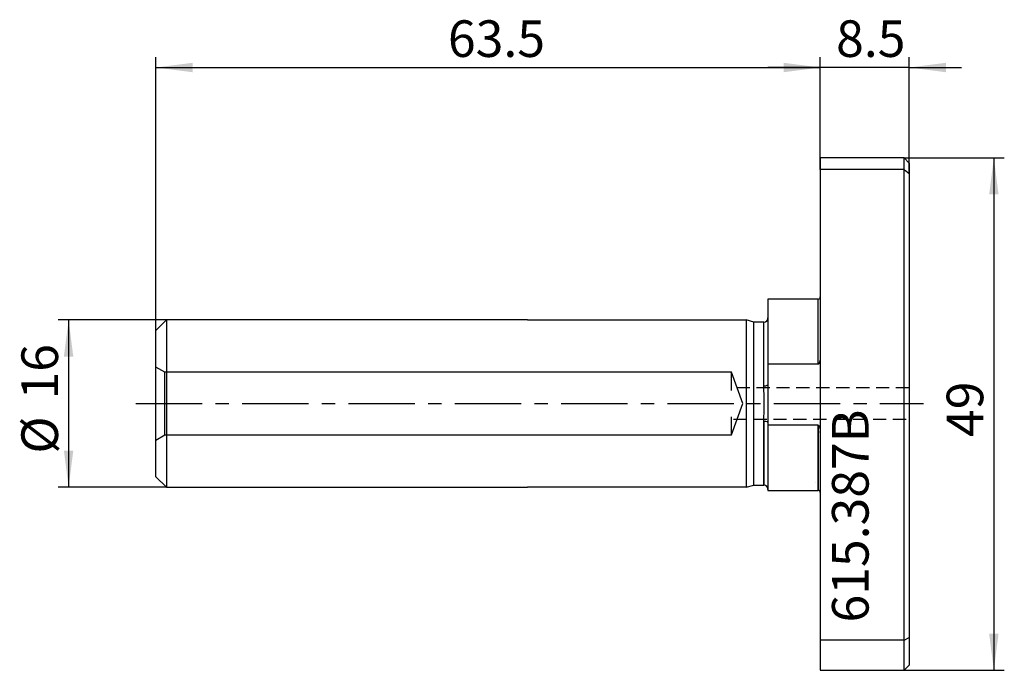
# Model space of a CAD drawing. Extents: x -76.5 to 17.6, y -25.5 to 36.7.
import ezdxf

# ---------------------------------------------------------------- set-up
doc = ezdxf.new("R2010")
doc.units = 0
doc.linetypes.add('CENTER', pattern=[10.16, 6.35, -1.27, 1.27, -1.27])
doc.linetypes.add('HIDDEN', pattern=[1.905, 1.27, -0.635])
for name, color, linetype in [('AUFNAHME', 7, 'CONTINUOUS'), ('EW', 1, 'HIDDEN'), ('MASS', 4, 'CONTINUOUS'), ('TEXT', 7, 'CONTINUOUS'), ('UNSICHT', 4, 'CENTER'), ('ZAPFEN', 4, 'CONTINUOUS')]:
    doc.layers.add(name, color=color, linetype=linetype)
doc.styles.add('SLDTEXTSTYLE0', font='TXT', dxfattribs={"width": 0.605})
doc.dimstyles.new('SLDDIMSTYLE0', dxfattribs={"dimtxt": 3.5, "dimasz": 3.5, "dimexe": 0, "dimexo": 0.0625, "dimgap": 0.875, "dimtad": 1, "dimrnd": 1e-09, "dimzin": 12, "dimtxsty": 'SLDTEXTSTYLE0', "dimsah": 1, "dimcen": 0.09, "dimazin": 3, "dimtfac": 1, "dimtdec": 3, "dimtofl": 0, "dimtmove": 0, "dimatfit": 3, "dimtolj": 1, "dimtzin": 12})
doc.dimstyles.new('SLDDIMSTYLE1', dxfattribs={"dimtxt": 3.5, "dimasz": 3.5, "dimexe": 0, "dimexo": 0.0625, "dimgap": 0.875, "dimtad": 1, "dimrnd": 1e-09, "dimzin": 12, "dimtxsty": 'SLDTEXTSTYLE0', "dimsah": 1, "dimcen": 0.09, "dimazin": 3, "dimtfac": 1, "dimtdec": 3, "dimtmove": 0, "dimatfit": 3, "dimtolj": 1, "dimtzin": 12})

# ---------------------------------------------------------------- blocks, each defined once
blk = doc.blocks.new('_D')
at = {"layer": 'MASS'}
for p, q in [((8.003, 23.5), (17.587, 23.5)), ((16.587, 23.5), (16.587, -25.5)), ((8.003, -25.5), (17.587, -25.5))]:
    blk.add_line(p, q, dxfattribs=at)
for points in [[(16.587, 23.5), (16.137, 20), (17.037, 20)], [(16.587, -25.5), (17.037, -22), (16.137, -22)]]:
    blk.add_solid(points, dxfattribs=at)
at = {"layer": 'MASS', "insert": (12.076, -3.192), "char_height": 3.5, "attachment_point": 1, "rotation": 90, "style": 'SLDTEXTSTYLE0'}
blk.add_mtext('49', dxfattribs=at)
blk = doc.blocks.new('_D_1')
at = {"layer": 'MASS'}
for p, q in [((0.003, 22.375), (0.003, 33.136)), ((8.503, 21.995), (8.503, 33.136)), ((0.003, 32.136), (-4.997, 32.136)), ((8.503, 32.136), (0.003, 32.136)), ((8.503, 32.136), (13.503, 32.136))]:
    blk.add_line(p, q, dxfattribs=at)
for points in [[(0.003, 32.136), (-3.497, 32.586), (-3.497, 31.686)], [(8.503, 32.136), (12.003, 31.686), (12.003, 32.586)]]:
    blk.add_solid(points, dxfattribs=at)
at = {"layer": 'MASS', "insert": (1.511, 36.648), "char_height": 3.5, "attachment_point": 1, "style": 'SLDTEXTSTYLE0'}
blk.add_mtext('8.5', dxfattribs=at)
blk = doc.blocks.new('_D_2')
at = {"layer": 'MASS'}
for p, q in [((-63.497, 7), (-63.497, 33.136)), ((0.003, 22.375), (0.003, 33.136)), ((-63.497, 32.136), (0.003, 32.136))]:
    blk.add_line(p, q, dxfattribs=at)
for points in [[(-63.497, 32.136), (-59.997, 31.686), (-59.997, 32.586)], [(0.003, 32.136), (-3.497, 32.586), (-3.497, 31.686)]]:
    blk.add_solid(points, dxfattribs=at)
at = {"layer": 'MASS', "insert": (-35.585, 36.648), "char_height": 3.5, "attachment_point": 1, "style": 'SLDTEXTSTYLE0'}
blk.add_mtext('63.5', dxfattribs=at)
blk = doc.blocks.new('_D_3')
at = {"layer": 'MASS'}
for p, q in [((-62.497, 8), (-72.839, 8)), ((-71.839, 8), (-71.839, -8)), ((-62.497, -8), (-72.839, -8))]:
    blk.add_line(p, q, dxfattribs=at)
for points in [[(-71.839, 8), (-72.289, 4.5), (-71.389, 4.5)], [(-71.839, -8), (-71.389, -4.5), (-72.289, -4.5)]]:
    blk.add_solid(points, dxfattribs=at)
at = {"layer": 'MASS', "char_height": 3.5, "attachment_point": 1, "rotation": 90, "style": 'SLDTEXTSTYLE0'}
for s, insert in [('16', (-76.351, 0.394)), ('%%c', (-76.351, -4.778))]:
    blk.add_mtext(s, dxfattribs=dict(at, insert=insert))

msp = doc.modelspace()

# ---------------------------------------------------------------- linework, layer by layer
at = {"layer": 'AUFNAHME', "linetype": 'CONTINUOUS'}
for p, q in [((8.003, 23.5), (0.003, 23.5)), ((0.003, 23.5), (0.003, 22.375)), ((8.503, 23), (8.003, 23.5)), ((8.003, 22.375), (8.003, 23.5)), ((8.503, 23), (8.503, 21.995)), ((0.003, 22.375), (0.003, 4.471)), ((8.003, 22.375), (0.003, 22.375)), ((8.003, -22.605), (8.003, 22.375)), ((8.003, 22.375), (8.503, 21.995)), ((8.503, 21.995), (8.503, -22.367)), ((-0.197, 10), (-4.997, 10)), ((-4.997, 10), (-4.997, 3.766)), ((-0.197, 3.766), (-0.197, 10)), ((-27.997, 8), (-7.097, 8)), ((-6.351, 7.8), (-7.097, 8)), ((-7.097, 8), (-7.097, 0)), ((-5.397, 7.8), (-6.351, 7.8)), ((-6.351, 0), (-6.351, 7.8)), ((-5.397, 1.712), (-5.397, 7.8)), ((-4.997, 3.766), (-4.997, 1.8)), ((-0.197, 3.766), (-4.997, 3.766)), ((-0.188, 3.766), (-0.197, 3.766)), ((-0.171, 3.773), (-0.188, 3.766)), ((-0.149, 3.79), (-0.171, 3.773)), ((-0.125, 3.821), (-0.149, 3.79)), ((-0.091, 3.888), (-0.125, 3.821)), ((-0.065, 3.962), (-0.091, 3.888)), ((-0.037, 4.071), (-0.065, 3.962)), ((-0.007, 4.271), (-0.037, 4.071)), ((0.003, 4.471), (-0.007, 4.271)), ((0.003, 4.471), (-0.002, -2.681)), ((-4.997, 1.8), (-4.997, -1.8)), ((-7.097, 0), (-7.097, -8)), ((-6.351, -7.8), (-6.351, 0)), ((-5.397, -7.8), (-5.397, -1.712)), ((-5.397, -1.712), (-5.397, -7.8)), ((-4.997, -1.8), (-4.997, -2.066)), ((-0.197, -2.066), (-4.997, -2.066)), ((-4.997, -2.066), (-4.997, -8.3)), ((-0.197, -2.066), (-0.177, -2.07)), ((-0.197, -8.3), (-0.197, -2.066)), ((-0.197, -2.066), (-0.197, -8.3)), ((-0.177, -2.07), (-0.156, -2.083)), ((-0.156, -2.083), (-0.126, -2.119)), ((-0.126, -2.119), (-0.09, -2.189)), ((-0.09, -2.189), (-0.064, -2.264)), ((-0.064, -2.264), (-0.014, -2.512)), ((-0.014, -2.512), (0.003, -2.771)), ((-0.002, -2.681), (-0.004, -2.66)), ((0.003, -2.771), (-0.002, -2.681)), ((0.003, -2.771), (0.003, -22.605)), ((-0.497, -7.5), (-0.487, -7.5)), ((-7.097, -8), (-27.997, -8)), ((-7.097, -8), (-6.351, -7.8)), ((-6.351, -7.8), (-5.397, -7.8)), ((-4.997, -8.3), (-0.197, -8.3)), ((8.003, -22.605), (8.503, -22.367)), ((8.503, -22.367), (8.503, -25)), ((8.003, -22.605), (0.003, -22.605)), ((0.003, -22.605), (0.003, -25.5)), ((8.003, -25.5), (8.003, -22.605)), ((8.003, -25.5), (8.503, -25)), ((0.003, -25.5), (8.003, -25.5))]:
    msp.add_line(p, q, dxfattribs=at)
for centre, radius, start, end in [((-0.197, 10.2), 0.2, 270, 0), ((-5.397, 8.2), 0.4, 270, 0), ((-5.302, 2.234), 0.53, 259.65476, 305.10675), ((-5.302, 2.234), 0.53, 259.65476, 305.10675), ((-53.489, 0), 48.123, 357.96099, 2.03901), ((-53.489, 0), 48.123, 357.96099, 2.03901), ((-5.302, -2.234), 0.53, 54.89325, 100.34524), ((-5.302, -2.234), 0.53, 54.89325, 100.34524), ((-5.397, -8.2), 0.4, 0, 90), ((-0.197, -8.5), 0.2, 0, 90)]:
    msp.add_arc(centre, radius, start, end, dxfattribs=at)
at = {"layer": 'EW', "linetype": 'HIDDEN'}
for p, q in [((8.503, 1.5), (-8.295, 1.5)), ((-8.294, -1.5), (8.503, -1.5))]:
    msp.add_line(p, q, dxfattribs=at)
at = {"layer": 'UNSICHT', "linetype": 'CENTER'}
msp.add_line((-65.414, 0), (9.857, 0), dxfattribs=at)
at = {"layer": 'ZAPFEN'}
for p, q in [((-62.497, 8), (-63.497, 7)), ((-27.997, 8), (-62.497, 8)), ((-62.497, 8), (-62.497, 0)), ((-63.497, 0), (-63.497, 7)), ((-62.631, 3), (-63.497, 3.5)), ((-62.631, 0), (-62.631, 3)), ((-8.497, 3), (-62.631, 3)), ((-8.497, 1.256), (-8.497, 3)), ((-7.405, 0), (-8.497, 3)), ((-63.497, -7), (-63.497, 0)), ((-62.631, -3), (-62.631, 0)), ((-62.497, 0), (-62.497, -8)), ((-8.497, -3), (-7.405, 0)), ((-8.497, -3), (-8.497, -1.256)), ((-63.497, -3.5), (-62.631, -3)), ((-62.631, -3), (-8.497, -3)), ((-63.497, -7), (-62.497, -8)), ((-62.497, -8), (-27.997, -8))]:
    msp.add_line(p, q, dxfattribs=at)

# ---------------------------------------------------------------- texts
at = {"layer": 'TEXT', "insert": (1.118, -20.926), "char_height": 3.5, "attachment_point": 1, "rotation": 90, "style": 'SLDTEXTSTYLE0'}
msp.add_mtext('615.387B', dxfattribs=at)

# ---------------------------------------------------------------- dimensions: what is measured, and where the dimension line sits
at = {"layer": 'MASS'}
for p1, dimstyle, picture, middle in [((-63.497, 7), 'SLDDIMSTYLE0', '_D_2', (-31.747, 32.136)), ((8.503, 21.995), 'SLDDIMSTYLE1', '_D_1', (4.253, 32.136))]:
    dim = msp.add_linear_dim(base=(0.003, 32.136), p1=p1, p2=(0.003, 22.375), dimstyle=dimstyle, dxfattribs=at)
    dim.commit()
    dim.dimension.update_dxf_attribs({"geometry": picture, "text_midpoint": middle, "dimtype": 160})
dim = msp.add_linear_dim(base=(16.587, -25.5), p1=(8.003, 23.5), p2=(8.003, -25.5), angle=90, dimstyle='SLDDIMSTYLE0', dxfattribs=at)
dim.commit()
dim.dimension.update_dxf_attribs({"geometry": '_D', "text_midpoint": (16.587, -1), "dimtype": 160})
dim = msp.add_linear_dim(base=(-71.839, -8), p1=(-62.497, 8), p2=(-62.497, -8), angle=90, text='%%c<>', dimstyle='SLDDIMSTYLE0', dxfattribs=at)
dim.commit()
dim.dimension.update_dxf_attribs({"geometry": '_D_3', "text_midpoint": (-71.839, 0), "dimtype": 160})

doc.saveas('drawing.dxf')
